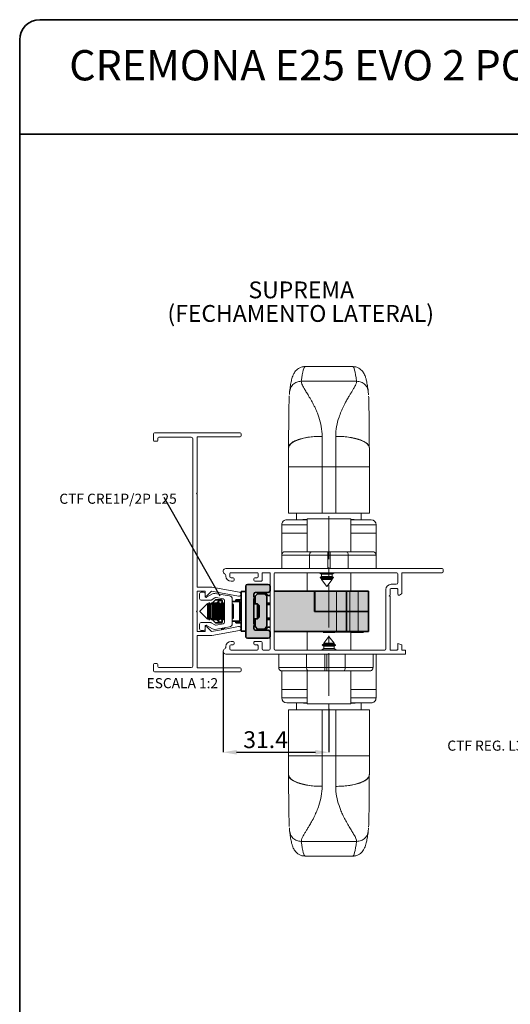
# Paper-space layout 'HYDRO' of a CAD drawing. Units: millimetres. Extents: x 10 to 205, y 4 to 287.
# Drawn here: x 10 to 83, y 141 to 287 of the extents above; entities that cross this region are included whole.
import ezdxf

# ---------------------------------------------------------------- set-up
doc = ezdxf.new("R2010")
doc.units = ezdxf.units.MM
doc.header["$PDSIZE"] = -1
doc.linetypes.add('CENTER', pattern=[10.16, 6.35, -1.27, 1.27, -1.27])
doc.linetypes.add('CENTERX2', pattern=[20.32, 12.7, -2.54, 2.54, -2.54])
for name, color, linetype in [('ANOTAÇÕES', 8, 'Continuous'), ('CENTRO', 8, 'CENTER'), ('COTAS', 8, 'Continuous'), ('FANTASMA', 9, 'Continuous'), ('TEXTOS_EM_PORTUGUES', 7, 'Continuous')]:
    doc.layers.add(name, color=color, linetype=linetype)
doc.layers.add('LAYOUT_', color=7, linetype='Continuous', lineweight=35)
doc.styles.add('SLDTEXTSTYLE0', font='TXT', dxfattribs={"width": 0.7})
doc.dimstyles.new('SLDDIMSTYLE1', dxfattribs={"dimtxt": 0.18, "dimasz": 2, "dimexe": 0, "dimexo": 0.0625, "dimgap": 0, "dimtad": 0, "dimtih": 1, "dimtoh": 1, "dimdec": 0, "dimrnd": 1e-09, "dimzin": 0, "dimdsep": 46, "dimtxsty": 'Standard', "dimblk1": 'NONE', "dimblk2": 'NONE', "dimsah": 1, "dimcen": 0.09, "dimadec": 0, "dimazin": 0, "dimtfac": 2, "dimtdec": 0, "dimtofl": 0, "dimtmove": 0, "dimatfit": 3, "dimldrblk": 'NONE', "dimfxl": 0, "dimfrac": 2, "dimtolj": 1, "dimtzin": 0, "dimarcsym": 0})
doc.dimstyles.new('SLDDIMSTYLE2', dxfattribs={"dimtxt": 2.5, "dimasz": 2, "dimexe": 0, "dimexo": 0.0625, "dimtad": 1, "dimdec": 1, "dimlfac": 2, "dimrnd": 1e-09, "dimzin": 12, "dimdsep": 46, "dimtxsty": 'SLDTEXTSTYLE0', "dimsah": 1, "dimcen": 0.09, "dimadec": 0, "dimazin": 3, "dimtfac": 1, "dimtdec": 1, "dimtofl": 0, "dimtmove": 0, "dimatfit": 3, "dimfxl": 0, "dimfrac": 2, "dimtolj": 1, "dimtzin": 12, "dimarcsym": 0})

# ---------------------------------------------------------------- blocks, each defined once
blk = doc.blocks.new('SW_NOTE_0_17')
at = {"layer": 'ANOTAÇÕES', "color": 0, "insert": (-18.47, 0.48), "char_height": 1.5, "attachment_point": 1, "style": 'SLDTEXTSTYLE0'}
blk.add_mtext('CTF REG. L32 LATERAL', dxfattribs=at)
blk = doc.blocks.new('_D_29')
at = {"layer": 'COTAS', "color": 0, "lineweight": -2}
for p, q in [((40.19, 193.13), (40.19, 178.21)), ((55.9, 184.64), (55.9, 178.21)), ((42.19, 178.21), (53.9, 178.21))]:
    blk.add_line(p, q, dxfattribs=at)
at = {"layer": 'COTAS', "color": 0}
for points in [[(42.19, 178.54), (42.19, 177.87), (40.19, 178.21)], [(53.9, 177.87), (53.9, 178.54), (55.9, 178.21)]]:
    blk.add_solid(points, dxfattribs=at)
at = {"layer": 'Defpoints', "color": 0}
for p in [(40.19, 193.19), (55.9, 184.7), (55.9, 178.21)]:
    blk.add_point(p, dxfattribs=at)
at = {"layer": 'COTAS', "color": 0, "insert": (46.49, 181.33), "char_height": 2.5, "attachment_point": 2, "style": 'SLDTEXTSTYLE0'}
blk.add_mtext('\\A1;31.4', dxfattribs=at)
blk = doc.blocks.new('SW_NOTE_0_18')
at = {"layer": 'TEXTOS_EM_PORTUGUES', "color": 0, "char_height": 2.5, "attachment_point": 2, "style": 'SLDTEXTSTYLE0'}
for s, insert in [('SUPREMA', (6.95, 3.22)), ('(FECHAMENTO LATERAL)', (6.87, -0.28))]:
    blk.add_mtext(s, dxfattribs=dict(at, insert=insert))
blk = doc.blocks.new('SW_NOTE_0_19')
at = {"layer": 'ANOTAÇÕES', "color": 0, "insert": (-15.59, 0.58), "char_height": 1.5, "attachment_point": 1, "style": 'SLDTEXTSTYLE0'}
blk.add_mtext('CTF CRE1P/2P L25', dxfattribs=at)
blk = doc.blocks.new('_None')

psp = doc.layouts.new('HYDRO')

# ---------------------------------------------------------------- hatches: boundary and pattern name
at = {"linetype": 'Continuous'}
psp.add_hatch(color=9, dxfattribs=at).paths.add_polyline_path([(61.75, 202.135), (61.75, 196.135), (47.759, 196.135), (47.759, 202.135)], flags=0)
at = {"layer": 'FANTASMA'}
h = psp.add_hatch(color=256, dxfattribs=at)
edge = h.paths.add_edge_path(flags=0)
edge.add_line((47.15, 202.885), (47.15, 202.185))
edge.add_arc((46.9, 202.185), 0.25, -90, 0, ccw=False)
edge.add_line((46.9, 201.935), (45, 201.935))
edge.add_arc((45, 201.685), 0.25, 90, 180)
edge.add_line((44.75, 201.685), (44.75, 201.297))
edge.add_line((44.75, 201.297), (44.806, 201.241))
edge.add_arc((44.7, 201.135), 0.15, -45, 45, ccw=False)
edge.add_line((44.806, 201.029), (44.75, 200.973))
edge.add_line((44.75, 200.973), (44.75, 197.297))
edge.add_line((44.75, 197.297), (44.806, 197.241))
edge.add_arc((44.7, 197.135), 0.15, -45, 45, ccw=False)
edge.add_line((44.806, 197.029), (44.75, 196.973))
edge.add_line((44.75, 196.973), (44.75, 196.585))
edge.add_arc((45, 196.585), 0.25, 180, 270)
edge.add_line((45, 196.335), (46.9, 196.335))
edge.add_arc((46.9, 196.085), 0.25, 0, 90, ccw=False)
edge.add_line((47.15, 196.085), (47.15, 195.385))
edge.add_arc((46.9, 195.385), 0.25, -90, 0, ccw=False)
edge.add_line((46.9, 195.135), (43.8, 195.135))
edge.add_arc((43.8, 195.385), 0.25, 180, 270, ccw=False)
edge.add_line((43.55, 195.385), (43.55, 202.885))
edge.add_arc((43.8, 202.885), 0.25, 90, 180, ccw=False)
edge.add_line((43.8, 203.135), (46.9, 203.135))
edge.add_arc((46.9, 202.885), 0.25, 0, 90, ccw=False)
psp.add_hatch(color=256, dxfattribs=at).paths.add_polyline_path([(46.7, 201.41), (46.7, 196.86), (46.35, 196.51), (45.3, 196.51), (44.95, 196.86), (44.95, 201.41), (45.3, 201.76), (46.35, 201.76)], flags=0)

# ---------------------------------------------------------------- linework, layer by layer
at = {"color": 7, "linetype": 'Continuous', "lineweight": 18}
for p, q in [((52.368, 235.486), (59.431, 235.486)), ((50.021, 231.325), (50.06, 231.821)), ((61.739, 231.821), (61.781, 231.293)), ((49.902, 223.384), (49.9, 223.384)), ((49.9, 213.736), (49.9, 223.384)), ((49.9, 220.599), (49.9, 213.736)), ((61.9, 213.736), (61.9, 220.599)), ((54.9, 213.736), (49.9, 213.736)), ((49.9, 213.736), (49.9, 213.736)), ((51.1, 212.736), (51.1, 213.736)), ((56.9, 213.736), (54.9, 213.736)), ((61.9, 213.736), (56.9, 213.736)), ((60.7, 213.736), (60.7, 212.736)), ((52.65, 212.736), (49.65, 212.736)), ((52.014, 212.736), (52.014, 212.792)), ((52.017, 212.786), (52.017, 212.736)), ((52.017, 212.786), (52.23, 212.786)), ((52.23, 212.786), (52.23, 212.736)), ((52.23, 212.786), (52.482, 212.786)), ((52.482, 212.786), (52.482, 212.736)), ((52.482, 212.786), (52.65, 212.786)), ((59.15, 212.885), (52.65, 212.885)), ((52.65, 212.885), (52.65, 207.986)), ((54.233, 212.897), (54.233, 212.885)), ((55.705, 212.897), (55.705, 212.885)), ((59.15, 212.885), (59.15, 207.986)), ((59.15, 212.786), (59.661, 212.786)), ((62.15, 212.736), (59.15, 212.736)), ((62.15, 212.736), (62.15, 212.736)), ((48.9, 210.736), (48.9, 211.986)), ((48.9, 210.736), (52.65, 210.736)), ((48.9, 210.736), (48.9, 207.486)), ((59.15, 210.736), (62.9, 210.736)), ((62.9, 210.736), (62.9, 211.986)), ((62.9, 210.736), (62.9, 210.736)), ((62.9, 210.736), (62.9, 205.486)), ((53.324, 207.986), (49.4, 207.986)), ((55.738, 207.986), (53.324, 207.986)), ((56.061, 207.986), (55.738, 207.986)), ((58.476, 207.986), (56.061, 207.986)), ((62.4, 207.986), (58.476, 207.986)), ((48.9, 207.486), (48.9, 205.486)), ((62.9, 207.486), (62.9, 205.486)), ((52.65, 204.876), (52.65, 202.135)), ((54.544, 204.826), (54.632, 204.876)), ((54.819, 204.667), (54.544, 204.826)), ((54.544, 204.826), (56.352, 204.826)), ((56.352, 204.826), (56.644, 204.826)), ((56.644, 204.826), (56.369, 204.667)), ((56.557, 204.876), (56.644, 204.826)), ((59.15, 204.876), (59.15, 202.135)), ((54.601, 204.159), (54.819, 204.285)), ((54.689, 204.042), (54.601, 204.159)), ((54.601, 204.159), (56.588, 204.159)), ((54.819, 203.967), (54.689, 204.042)), ((54.689, 204.042), (54.967, 204.042)), ((54.819, 204.285), (54.819, 204.667)), ((54.819, 204.667), (56.369, 204.667)), ((54.819, 204.285), (56.369, 204.285)), ((54.819, 203.87), (54.819, 203.967)), ((54.819, 203.967), (56.369, 203.967)), ((55.594, 202.846), (54.819, 203.87)), ((54.819, 203.87), (56.369, 203.87)), ((54.967, 204.042), (56.5, 204.042)), ((56.369, 203.87), (55.594, 202.846)), ((56.369, 204.667), (56.369, 204.285)), ((56.369, 204.285), (56.588, 204.159)), ((56.5, 204.042), (56.369, 203.967)), ((56.369, 203.967), (56.369, 203.87)), ((56.588, 204.159), (56.5, 204.042)), ((37.25, 201.985), (36.95, 201.985)), ((41.13, 201.453), (38.948, 201.806)), ((36.7, 201.735), (36.7, 201.035)), ((36.95, 200.785), (38.287, 200.785)), ((37.5, 201.36), (37.5, 201.535)), ((38.618, 201.746), (37.725, 201.23)), ((37.969, 200.162), (38.125, 200.385)), ((38.125, 200.385), (38.176, 200.385)), ((38.125, 197.885), (38.125, 200.385)), ((38.176, 200.385), (38.331, 200.162)), ((38.176, 197.885), (38.176, 200.385)), ((38.331, 200.162), (38.487, 200.385)), ((38.966, 201.138), (38.412, 200.818)), ((38.487, 200.385), (38.538, 200.385)), ((38.487, 197.885), (38.487, 200.385)), ((38.538, 200.385), (38.694, 200.162)), ((38.538, 197.885), (38.538, 200.385)), ((38.694, 200.162), (38.85, 200.385)), ((38.85, 200.385), (38.9, 200.385)), ((38.85, 197.885), (38.85, 200.385)), ((38.9, 200.385), (39.056, 200.162)), ((38.9, 197.885), (38.9, 200.385)), ((39.056, 200.162), (39.212, 200.385)), ((40.19, 200.997), (39.131, 201.169)), ((39.212, 200.385), (39.263, 200.385)), ((39.212, 197.885), (39.212, 200.385)), ((39.263, 200.385), (39.419, 200.162)), ((39.263, 197.885), (39.263, 200.385)), ((39.419, 200.162), (39.574, 200.385)), ((39.574, 200.385), (39.625, 200.385)), ((39.574, 197.885), (39.574, 200.385)), ((39.625, 200.385), (39.781, 200.162)), ((39.625, 197.885), (39.625, 200.385)), ((39.781, 200.162), (39.937, 200.385)), ((39.937, 200.385), (39.988, 200.385)), ((39.937, 197.885), (39.937, 200.385)), ((39.988, 200.385), (40.143, 200.162)), ((39.988, 197.885), (39.988, 200.385)), ((40.143, 200.162), (40.299, 200.385)), ((40.299, 200.385), (40.35, 200.385)), ((40.299, 197.885), (40.299, 200.385)), ((40.35, 200.385), (40.4, 200.314)), ((40.35, 197.885), (40.35, 200.385)), ((40.4, 200.75), (40.4, 197.519)), ((41.55, 197.31), (41.55, 200.959)), ((36.722, 199.137), (37.877, 200.293)), ((36.722, 199.132), (36.722, 199.137)), ((37.877, 197.976), (36.722, 199.132)), ((37.877, 200.293), (37.969, 200.162)), ((37.877, 198.602), (37.877, 200.293)), ((37.969, 198.107), (37.969, 200.162)), ((38.331, 198.107), (38.331, 200.162)), ((38.694, 198.107), (38.694, 200.162)), ((39.056, 198.107), (39.056, 200.162)), ((39.419, 198.107), (39.419, 200.162)), ((39.781, 198.107), (39.781, 200.162)), ((40.143, 198.107), (40.143, 200.162)), ((41.55, 200.224), (41.593, 200.162)), ((41.593, 200.162), (41.663, 200.263)), ((41.593, 198.107), (41.593, 200.162)), ((41.663, 200.263), (41.722, 200.162)), ((41.663, 200.263), (41.663, 198.007)), ((41.722, 198.107), (41.722, 200.162)), ((38.287, 197.485), (36.95, 197.485)), ((37.877, 197.976), (37.877, 198.602)), ((37.969, 198.107), (37.877, 197.976)), ((38.125, 197.885), (37.969, 198.107)), ((38.176, 197.885), (38.125, 197.885)), ((38.331, 198.107), (38.176, 197.885)), ((38.487, 197.885), (38.331, 198.107)), ((38.412, 197.451), (38.966, 197.131)), ((38.538, 197.885), (38.487, 197.885)), ((38.694, 198.107), (38.538, 197.885)), ((38.85, 197.885), (38.694, 198.107)), ((38.9, 197.885), (38.85, 197.885)), ((39.056, 198.107), (38.9, 197.885)), ((39.212, 197.885), (39.056, 198.107)), ((39.263, 197.885), (39.212, 197.885)), ((39.419, 198.107), (39.263, 197.885)), ((39.574, 197.885), (39.419, 198.107)), ((39.625, 197.885), (39.574, 197.885)), ((39.781, 198.107), (39.625, 197.885)), ((39.937, 197.885), (39.781, 198.107)), ((39.988, 197.885), (39.937, 197.885)), ((40.143, 198.107), (39.988, 197.885)), ((40.299, 197.885), (40.143, 198.107)), ((40.35, 197.885), (40.299, 197.885)), ((40.4, 197.955), (40.35, 197.885)), ((41.593, 198.107), (41.55, 198.045)), ((41.663, 198.007), (41.593, 198.107)), ((41.722, 198.107), (41.663, 198.007)), ((36.7, 197.235), (36.7, 196.535)), ((36.95, 196.285), (37.25, 196.285)), ((37.5, 196.735), (37.5, 196.91)), ((37.725, 197.04), (38.618, 196.524)), ((38.948, 196.463), (41.13, 196.817)), ((39.131, 197.101), (40.19, 197.272)), ((52.65, 196.135), (52.65, 193.393)), ((59.15, 196.11), (59.15, 193.393)), ((55.125, 194.399), (55.9, 195.423)), ((55.9, 195.423), (56.675, 194.399)), ((54.85, 193.443), (55.125, 193.602)), ((54.937, 193.393), (54.85, 193.443)), ((56.949, 193.443), (54.85, 193.443)), ((54.906, 194.111), (54.994, 194.227)), ((55.125, 193.985), (54.906, 194.111)), ((55.914, 194.111), (54.906, 194.111)), ((54.994, 194.227), (55.125, 194.302)), ((56.805, 194.227), (54.994, 194.227)), ((55.125, 194.302), (55.125, 194.399)), ((56.675, 194.399), (55.125, 194.399)), ((56.675, 194.302), (55.125, 194.302)), ((55.125, 193.602), (55.125, 193.985)), ((56.675, 193.985), (55.125, 193.985)), ((56.675, 193.602), (55.125, 193.602)), ((56.893, 194.111), (55.914, 194.111)), ((56.675, 194.399), (56.675, 194.302)), ((56.675, 194.302), (56.805, 194.227)), ((56.893, 194.111), (56.675, 193.985)), ((56.675, 193.985), (56.675, 193.602)), ((56.675, 193.602), (56.95, 193.443)), ((56.805, 194.227), (56.893, 194.111)), ((56.95, 193.443), (56.862, 193.393)), ((48.448, 190.783), (48.448, 192.783)), ((62.448, 190.783), (62.448, 192.783)), ((62.9, 187.533), (62.9, 192.783)), ((48.9, 187.533), (48.9, 190.288)), ((48.948, 190.283), (52.872, 190.283)), ((52.65, 190.283), (52.65, 185.385)), ((52.872, 190.283), (55.286, 190.283)), ((55.286, 190.283), (55.609, 190.283)), ((55.609, 190.283), (58.024, 190.283)), ((58.024, 190.283), (61.948, 190.283)), ((59.15, 190.283), (59.15, 185.385)), ((52.65, 187.533), (48.9, 187.533)), ((48.9, 187.533), (48.9, 186.283)), ((48.9, 187.533), (48.9, 187.533)), ((62.9, 187.533), (59.15, 187.533)), ((62.9, 187.533), (62.9, 186.283)), ((49.65, 185.533), (52.65, 185.533)), ((49.65, 185.533), (49.65, 185.533)), ((49.9, 184.533), (49.9, 177.67)), ((49.9, 184.533), (54.9, 184.533)), ((49.9, 174.891), (49.9, 184.533)), ((49.9, 184.533), (49.9, 184.533)), ((51.1, 184.533), (51.1, 185.533)), ((52.65, 185.483), (52.138, 185.483)), ((59.15, 185.385), (52.65, 185.385)), ((54.9, 184.533), (56.9, 184.533)), ((56.9, 184.533), (61.9, 184.533)), ((57.668, 185.372), (57.668, 185.385)), ((59.15, 185.533), (62.15, 185.533)), ((59.317, 185.483), (59.15, 185.483)), ((59.317, 185.483), (59.317, 185.533)), ((59.57, 185.483), (59.317, 185.483)), ((59.57, 185.483), (59.57, 185.533)), ((59.782, 185.483), (59.57, 185.483)), ((59.782, 185.483), (59.782, 185.533)), ((59.785, 185.533), (59.785, 185.477)), ((60.7, 185.533), (60.7, 184.533)), ((61.9, 177.67), (61.9, 184.533)), ((61.9, 174.886), (61.9, 177.67)), ((61.897, 174.886), (61.9, 174.886)), ((50.06, 166.448), (50.019, 166.976)), ((61.778, 166.945), (61.739, 166.448)), ((59.431, 162.784), (52.368, 162.784))]:
    psp.add_line(p, q, dxfattribs=at)
at = {"color": 9, "linetype": 'Continuous', "lineweight": 18}
for p, q in [((60.004, 233.302), (51.795, 233.302)), ((54.9, 220.599), (49.9, 220.599)), ((54.9, 220.599), (56.9, 220.599)), ((54.9, 213.736), (54.9, 220.599)), ((56.9, 220.599), (61.9, 220.599)), ((56.9, 220.599), (56.9, 213.736)), ((48.9, 211.986), (52.65, 211.986)), ((59.15, 211.986), (62.9, 211.986)), ((62.9, 210.736), (62.9, 211.986)), ((62.9, 211.986), (62.9, 211.986)), ((62.9, 210.736), (62.9, 207.486)), ((55.738, 207.986), (55.738, 207.486)), ((56.061, 207.986), (56.061, 207.486)), ((48.9, 207.486), (53.022, 207.486)), ((53.022, 207.486), (55.738, 207.486)), ((53.022, 207.486), (53.022, 205.486)), ((55.738, 207.486), (56.061, 207.486)), ((55.738, 205.486), (55.738, 207.486)), ((56.061, 207.486), (56.061, 205.486)), ((56.061, 207.486), (58.777, 207.486)), ((58.777, 205.486), (58.777, 207.486)), ((58.777, 207.486), (62.9, 207.486)), ((57, 199.135), (57, 202.135)), ((59, 199.135), (59, 202.135)), ((60.25, 199.135), (60.25, 202.135)), ((39.57, 200.685), (40.05, 200.685)), ((57, 199.135), (57, 196.135)), ((59, 199.135), (59, 196.135)), ((60.25, 199.135), (60.25, 196.135)), ((40.05, 197.585), (39.57, 197.585)), ((52.57, 192.783), (52.57, 190.783)), ((55.286, 190.783), (55.286, 192.783)), ((55.609, 192.783), (55.609, 190.783)), ((58.325, 190.783), (58.325, 192.783)), ((52.57, 190.783), (48.448, 190.783)), ((48.9, 187.533), (48.9, 190.288)), ((55.286, 190.783), (52.57, 190.783)), ((55.609, 190.783), (55.286, 190.783)), ((55.286, 190.283), (55.286, 190.783)), ((55.609, 190.283), (55.609, 190.783)), ((58.325, 190.783), (55.609, 190.783)), ((62.448, 190.783), (58.325, 190.783)), ((48.9, 187.533), (48.9, 186.283)), ((52.65, 186.283), (48.9, 186.283)), ((48.9, 186.283), (48.9, 186.283)), ((62.9, 186.283), (59.15, 186.283)), ((54.9, 177.67), (54.9, 184.533)), ((56.9, 184.533), (56.9, 177.67)), ((54.9, 177.67), (49.9, 177.67)), ((56.9, 177.67), (54.9, 177.67)), ((56.9, 177.67), (61.9, 177.67)), ((51.795, 164.967), (60.004, 164.967))]:
    psp.add_line(p, q, dxfattribs=at)
at = {"color": 7, "linetype": 'Continuous', "lineweight": 35}
for p, q in [((42.85, 202.06), (43.55, 202.06)), ((42.85, 196.21), (42.85, 202.06)), ((43.55, 202.885), (43.55, 195.385)), ((46.9, 203.135), (43.8, 203.135)), ((45, 201.935), (46.9, 201.935)), ((46.7, 201.515), (46.28, 201.935)), ((46.88, 201.485), (46.43, 201.935)), ((47.15, 202.185), (47.15, 202.885)), ((53.75, 202.135), (47.759, 202.135)), ((53.8, 202.135), (53.75, 202.135)), ((53.75, 199.135), (53.75, 202.135)), ((53.8, 202.135), (57, 202.135)), ((53.8, 202.135), (53.8, 199.135)), ((57, 202.135), (58.5, 202.135)), ((58.5, 199.135), (58.5, 202.135)), ((58.5, 202.135), (59, 202.135)), ((59, 202.135), (60.25, 202.135)), ((60.25, 202.135), (61.75, 202.135)), ((61.75, 199.135), (61.75, 202.135)), ((39.063, 200.835), (38.569, 200.341)), ((38.815, 200.335), (38.573, 200.335)), ((39.177, 200.335), (38.935, 200.335)), ((39.526, 200.835), (39.063, 200.835)), ((39.313, 200.335), (39.298, 200.335)), ((39.313, 200.335), (39.57, 200.685)), ((39.313, 200.335), (39.313, 200.313)), ((39.9, 200.835), (39.526, 200.835)), ((40.05, 200.685), (40.05, 200.296)), ((41.55, 200.585), (42.65, 200.585)), ((42.85, 200.835), (42.05, 200.835)), ((42.05, 200.835), (42.05, 200.585)), ((42.65, 200.585), (42.65, 197.685)), ((42.65, 200.51), (42.85, 200.51)), ((44.75, 201.297), (44.75, 201.685)), ((44.75, 201.297), (44.806, 201.241)), ((44.806, 201.029), (44.75, 200.973)), ((44.75, 197.297), (44.75, 200.973)), ((44.75, 200.325), (44.95, 200.325)), ((44.95, 201.41), (45.3, 201.76)), ((44.95, 201.41), (44.95, 200.26)), ((46.35, 201.76), (45.3, 201.76)), ((46.35, 201.76), (46.7, 201.41)), ((46.7, 201.515), (46.7, 201.41)), ((46.7, 196.86), (46.7, 201.41)), ((46.7, 200.325), (47.15, 200.325)), ((47.15, 201.485), (46.88, 201.485)), ((44.75, 200.26), (45.3, 200.26)), ((45.3, 200.26), (45.55, 200.01)), ((45.3, 200.26), (45.3, 198.01)), ((45.55, 200.01), (45.55, 198.26)), ((46.7, 200.135), (47.15, 200.135)), ((53.75, 199.135), (57, 199.135)), ((53.8, 199.135), (57, 199.135)), ((57, 199.135), (58.5, 199.135)), ((58.5, 199.135), (59, 199.135)), ((58.5, 199.135), (58.5, 196.135)), ((59, 199.135), (60.25, 199.135)), ((60.25, 199.135), (61.75, 199.135)), ((61.75, 199.135), (61.75, 196.135)), ((38.569, 197.929), (39.063, 197.435)), ((38.815, 197.935), (38.573, 197.935)), ((39.177, 197.935), (38.935, 197.935)), ((39.526, 197.435), (39.063, 197.435)), ((39.313, 197.935), (39.298, 197.935)), ((39.313, 197.956), (39.313, 197.935)), ((39.57, 197.585), (39.313, 197.935)), ((39.526, 197.435), (39.9, 197.435)), ((40.05, 197.973), (40.05, 197.585)), ((42.65, 197.685), (41.55, 197.685)), ((42.05, 197.685), (42.05, 197.435)), ((42.05, 197.435), (42.85, 197.435)), ((42.85, 197.76), (42.65, 197.76)), ((45.3, 198.01), (44.75, 198.01)), ((44.95, 197.944), (44.75, 197.944)), ((44.95, 198.01), (44.95, 196.86)), ((45.55, 198.26), (45.3, 198.01)), ((46.7, 198.135), (47.15, 198.135)), ((47.15, 197.944), (46.7, 197.944)), ((43.55, 196.21), (42.85, 196.21)), ((44.75, 197.297), (44.806, 197.241)), ((44.806, 197.029), (44.75, 196.973)), ((44.75, 196.585), (44.75, 196.973)), ((45.3, 196.51), (44.95, 196.86)), ((46.9, 196.335), (45, 196.335)), ((45.3, 196.51), (46.35, 196.51)), ((46.28, 196.335), (46.7, 196.754)), ((46.7, 196.86), (46.35, 196.51)), ((46.88, 196.785), (46.43, 196.335)), ((46.7, 196.86), (46.7, 196.754)), ((46.88, 196.785), (47.15, 196.785)), ((47.15, 195.385), (47.15, 196.085)), ((57, 196.135), (47.759, 196.135)), ((55.025, 196.06), (55.025, 196.135)), ((55.025, 196.06), (56.825, 196.06)), ((56.825, 196.06), (56.825, 196.135)), ((56.9, 196.11), (56.9, 196.135)), ((56.9, 196.11), (59.15, 196.11)), ((58.5, 196.135), (57, 196.135)), ((59, 196.135), (58.5, 196.135)), ((60.25, 196.135), (59, 196.135)), ((59.15, 196.11), (59.15, 196.135)), ((59.225, 196.06), (59.225, 196.135)), ((59.225, 196.06), (61.025, 196.06)), ((61.75, 196.135), (60.25, 196.135)), ((61.025, 196.06), (61.025, 196.135)), ((43.8, 195.135), (46.9, 195.135))]:
    psp.add_line(p, q, dxfattribs=at)
at = {"color": 9, "linetype": 'Continuous', "lineweight": 18, "flags": 128}
for points in [[(54.9, 225.124), (53.924, 225.09), (52.986, 224.991), (52.122, 224.831), (51.364, 224.614), (50.742, 224.35), (50.28, 224.05), (49.996, 223.723), (49.9, 223.384)], [(54.9, 220.599), (54.9, 221.177), (54.9, 221.753), (54.9, 222.327), (54.9, 222.898), (54.9, 223.464), (54.9, 224.024), (54.9, 224.578), (54.9, 225.124)], [(56.9, 225.116), (56.9, 224.571), (56.9, 224.018), (56.9, 223.459), (56.9, 222.894), (56.9, 222.324), (56.9, 221.751), (56.9, 221.176), (56.9, 220.599)], [(56.9, 225.116), (57.875, 225.083), (58.813, 224.984), (59.677, 224.823), (60.435, 224.607), (61.057, 224.344), (61.519, 224.044), (61.804, 223.718), (61.9, 223.379)], [(53.324, 207.986), (53.265, 207.976), (53.208, 207.948), (53.156, 207.902), (53.11, 207.839), (53.073, 207.764), (53.045, 207.677), (53.028, 207.583), (53.022, 207.486)], [(58.777, 207.486), (58.772, 207.583), (58.754, 207.677), (58.726, 207.764), (58.689, 207.839), (58.643, 207.902), (58.591, 207.948), (58.534, 207.976), (58.476, 207.986)], [(52.57, 190.783), (52.576, 190.686), (52.593, 190.592), (52.621, 190.506), (52.658, 190.43), (52.704, 190.368), (52.756, 190.322), (52.813, 190.293), (52.872, 190.283)], [(58.024, 190.283), (58.082, 190.293), (58.139, 190.322), (58.191, 190.368), (58.237, 190.43), (58.275, 190.506), (58.302, 190.592), (58.32, 190.686), (58.325, 190.783)], [(54.9, 173.153), (54.9, 173.698), (54.9, 174.251), (54.9, 174.811), (54.9, 175.376), (54.9, 175.945), (54.9, 176.518), (54.9, 177.094), (54.9, 177.67)], [(56.9, 177.67), (56.9, 177.093), (56.9, 176.516), (56.9, 175.942), (56.9, 175.372), (56.9, 174.806), (56.9, 174.245), (56.9, 173.691), (56.9, 173.145)], [(54.9, 173.153), (53.924, 173.187), (52.986, 173.285), (52.122, 173.446), (51.364, 173.662), (50.742, 173.925), (50.28, 174.226), (49.996, 174.552), (49.9, 174.891)], [(56.9, 173.145), (57.875, 173.179), (58.813, 173.278), (59.677, 173.439), (60.435, 173.655), (61.057, 173.919), (61.519, 174.22), (61.803, 174.546), (61.9, 174.886)]]:
    psp.add_lwpolyline(points, dxfattribs=at)
at = {"color": 7, "linetype": 'Continuous', "lineweight": 18, "flags": 128}
for points in [[(49.9, 223.384), (49.9, 223.048), (49.9, 222.707), (49.9, 222.362), (49.9, 222.014), (49.9, 221.662), (49.9, 221.309), (49.9, 220.954), (49.9, 220.599)], [(61.9, 220.599), (61.9, 220.954), (61.9, 221.308), (61.9, 221.661), (61.9, 222.011), (61.9, 222.359), (61.9, 222.703), (61.9, 223.043), (61.9, 223.379)], [(49.9, 177.67), (49.9, 177.316), (49.9, 176.962), (49.9, 176.609), (49.9, 176.258), (49.9, 175.91), (49.9, 175.566), (49.9, 175.226), (49.9, 174.891)]]:
    psp.add_lwpolyline(points, dxfattribs=at)
at = {"color": 7, "linetype": 'Continuous', "lineweight": 18}
for centre, radius, start, end in [((56.9, 223.379), 5, 0, 0.64508), ((49.65, 211.986), 0.75, 90, 180.00007), ((62.15, 211.986), 0.75, 0.00007, 90), ((62.15, 211.986), 0.75, 0.00007, 90), ((36.95, 201.735), 0.25, 90, 180), ((37.25, 201.735), 0.25, 0, 90), ((38.868, 201.313), 0.5, 80.79639, 120), ((36.95, 201.035), 0.25, 180, 270), ((37.65, 201.36), 0.15, 180, 300), ((38.287, 201.035), 0.25, 270, 300), ((39.091, 200.922), 0.25, 80.79639, 120), ((40.15, 200.75), 0.25, 0, 80.79639), ((41.05, 200.959), 0.5, 0, 80.79639), ((36.95, 197.235), 0.25, 90, 180), ((38.287, 197.235), 0.25, 60, 90), ((40.15, 197.519), 0.25, 279.20361, 0), ((36.95, 196.535), 0.25, 180, 270), ((37.25, 196.535), 0.25, 270, 0), ((37.65, 196.91), 0.15, 60, 180), ((38.868, 196.957), 0.5, 240, 279.20361), ((39.091, 197.347), 0.25, 240, 279.20361), ((41.05, 197.31), 0.5, 279.20361, 0), ((49.65, 186.283), 0.75, 180.00007, 270), ((49.65, 186.283), 0.75, 180.00007, 270), ((62.15, 186.283), 0.75, 270, 0.00007), ((54.9, 174.891), 5, 179.99999, 180.64505)]:
    psp.add_arc(centre, radius, start, end, dxfattribs=at)
at = {"color": 7, "linetype": 'Continuous', "lineweight": 35}
for centre, radius, start, end in [((43.8, 202.885), 0.25, 90, 180), ((45, 201.685), 0.25, 90, 180), ((46.9, 202.885), 0.25, 0, 90), ((46.9, 202.185), 0.25, 270, 0), ((39.9, 200.685), 0.15, 0, 90), ((44.7, 201.135), 0.15, 315, 45), ((39.9, 197.585), 0.15, 270, 0), ((45, 196.585), 0.25, 180, 270), ((44.7, 197.135), 0.15, 315, 45), ((46.9, 196.085), 0.25, 0, 90), ((43.8, 195.385), 0.25, 180, 270), ((46.9, 195.385), 0.25, 270, 0)]:
    psp.add_arc(centre, radius, start, end, dxfattribs=at)
at = {"color": 9, "linetype": 'Continuous', "lineweight": 18}
for centre, ratio, start_param, end_param in [((52.368, 139.836), 0.0281924, 6.2830153, 6.497272), ((59.431, 139.836), 0.0281935, 6.0690986, 6.283145), ((52.368, 258.434), 0.0281923, 2.9275059, 3.1415523), ((59.431, 258.434), 0.0281935, 3.1414227, 3.3556794)]:
    psp.add_ellipse(centre, major_axis=(0, 95.65), ratio=ratio, start_param=start_param, end_param=end_param, dxfattribs=at)
at = {"color": 7, "linetype": 'Continuous', "lineweight": 35}
for centre, major_axis, start_param, end_param in [((39.415, 200.685), (0.181, 0.121), 5.3481923, 6.9189887), ((39.415, 197.585), (0.181, -0.121), 5.6473819, 7.2181783)]:
    psp.add_ellipse(centre, major_axis=major_axis, ratio=0.4919419, start_param=start_param, end_param=end_param, dxfattribs=at)
at = {"color": 7, "linetype": 'Continuous', "lineweight": 18}
for points, knots in [([(50.06, 231.821), (50.08, 231.969), (50.141, 232.414), (50.248, 233.055), (50.374, 233.622), (50.51, 234.06), (50.647, 234.383), (50.832, 234.685), (51.048, 234.945), (51.357, 235.204), (51.773, 235.402), (52.147, 235.503), (52.345, 235.478), (52.376, 235.474)], [0, 0, 0, 0, 0.0983107, 0.2966125, 0.5026271, 0.6307464, 0.7406837, 0.8020148, 0.8553577, 0.9027546, 0.9475804, 0.9918187, 1, 1, 1, 1]), ([(59.432, 235.478), (59.593, 235.468), (59.929, 235.448), (60.357, 235.252), (60.68, 235.014), (60.908, 234.763), (61.077, 234.513), (61.211, 234.248), (61.334, 233.927), (61.459, 233.484), (61.583, 232.88), (61.678, 232.275), (61.728, 231.904), (61.739, 231.821)], [0, 0, 0, 0, 0.0415713, 0.0866253, 0.1317121, 0.1801032, 0.2363402, 0.3068555, 0.4025014, 0.5476782, 0.7551052, 0.9454218, 1, 1, 1, 1]), ([(50.015, 231.162), (50.012, 231.135), (50.004, 231.028), (49.991, 230.68), (49.975, 230.168), (49.959, 229.499), (49.945, 228.707), (49.933, 227.828), (49.925, 226.903), (49.918, 225.888), (49.913, 224.968), (49.908, 224.105), (49.904, 223.631), (49.902, 223.384)], [0, 0, 0, 0, 0.0259439, 0.1031359, 0.1823019, 0.2846838, 0.3878432, 0.490244, 0.6041917, 0.7096895, 0.8351889, 0.9141457, 1, 1, 1, 1]), ([(61.898, 223.379), (61.895, 223.699), (61.889, 224.369), (61.884, 225.508), (61.877, 226.688), (61.865, 227.931), (61.848, 229.115), (61.828, 230.064), (61.808, 230.675), (61.797, 230.994), (61.79, 231.082), (61.79, 231.086)], [0, 0, 0, 0, 0.1133284, 0.2369724, 0.3902763, 0.5217401, 0.677525, 0.8366684, 0.9176852, 0.9967356, 1, 1, 1, 1]), ([(49.4, 207.986), (49.396, 207.986), (49.359, 207.986), (49.266, 207.974), (49.129, 207.918), (49.002, 207.804), (48.916, 207.654), (48.905, 207.542), (48.9, 207.486)], [0, 0, 0, 0, 0.0148375, 0.1417566, 0.3564496, 0.5710071, 0.7855025, 1, 1, 1, 1]), ([(62.9, 207.486), (62.894, 207.542), (62.883, 207.654), (62.797, 207.804), (62.67, 207.918), (62.533, 207.974), (62.44, 207.986), (62.403, 207.986), (62.4, 207.986)], [0, 0, 0, 0, 0.21449748, 0.42899294, 0.64355087, 0.8582434, 0.98516247, 1, 1, 1, 1]), ([(48.448, 190.783), (48.453, 190.727), (48.464, 190.615), (48.55, 190.465), (48.677, 190.352), (48.814, 190.295), (48.907, 190.284), (48.944, 190.284), (48.948, 190.283)], [0, 0, 0, 0, 0.2144964, 0.4289927, 0.6435508, 0.8582438, 0.9851637, 1, 1, 1, 1]), ([(61.948, 190.283), (61.951, 190.284), (61.988, 190.284), (62.081, 190.295), (62.218, 190.352), (62.345, 190.465), (62.431, 190.615), (62.442, 190.727), (62.448, 190.783)], [0, 0, 0, 0, 0.01483685, 0.14175611, 0.35644963, 0.5710072, 0.78550374, 1, 1, 1, 1]), ([(49.902, 174.891), (49.904, 174.57), (49.91, 173.9), (49.915, 172.761), (49.923, 171.582), (49.934, 170.338), (49.951, 169.154), (49.971, 168.206), (49.992, 167.594), (50.002, 167.276), (50.009, 167.187), (50.009, 167.184)], [0, 0, 0, 0, 0.1133285, 0.2369724, 0.3902763, 0.5217402, 0.677525, 0.8366681, 0.917685, 0.9967354, 1, 1, 1, 1]), ([(61.785, 167.107), (61.787, 167.134), (61.795, 167.242), (61.808, 167.59), (61.825, 168.102), (61.84, 168.77), (61.854, 169.562), (61.866, 170.441), (61.875, 171.366), (61.881, 172.381), (61.886, 173.301), (61.891, 174.164), (61.895, 174.639), (61.897, 174.886)], [0, 0, 0, 0, 0.0259268, 0.1031229, 0.1822877, 0.2846715, 0.3878325, 0.490235, 0.6041849, 0.7096843, 0.8351863, 0.9141447, 1, 1, 1, 1]), ([(52.367, 162.791), (52.206, 162.801), (51.87, 162.821), (51.442, 163.017), (51.12, 163.256), (50.891, 163.506), (50.722, 163.756), (50.588, 164.021), (50.465, 164.342), (50.34, 164.785), (50.216, 165.39), (50.121, 165.994), (50.071, 166.365), (50.06, 166.448)], [0, 0, 0, 0, 0.0415683, 0.086621, 0.1317052, 0.1800949, 0.2363305, 0.3068414, 0.4024828, 0.5476479, 0.7550804, 0.9453967, 1, 1, 1, 1]), ([(61.739, 166.448), (61.719, 166.301), (61.658, 165.856), (61.551, 165.215), (61.426, 164.648), (61.289, 164.21), (61.152, 163.887), (60.967, 163.584), (60.751, 163.325), (60.442, 163.065), (60.026, 162.868), (59.652, 162.767), (59.454, 162.791), (59.423, 162.795)], [0, 0, 0, 0, 0.0983095, 0.2966131, 0.5026282, 0.6307433, 0.7406808, 0.8020121, 0.8553579, 0.902755, 0.9475822, 0.9918219, 1, 1, 1, 1])]:
    psp.add_open_spline(points, degree=3, knots=knots, dxfattribs=at)
at = {"color": 9, "linetype": 'Continuous', "lineweight": 18}
for points, knots in [([(51.795, 233.302), (51.565, 233.278), (51.104, 233.229), (50.528, 232.833), (50.156, 232.335), (50.109, 231.963), (50.09, 231.815)], [0, 0, 0, 0, 0.2732084, 0.5464163, 0.8196259, 1, 1, 1, 1]), ([(51.795, 233.302), (51.811, 233.175), (51.844, 232.904), (52.164, 232.331), (52.531, 231.722), (52.897, 231.118), (53.283, 230.453), (53.625, 229.808), (53.92, 229.202), (54.171, 228.621), (54.491, 227.755), (54.817, 226.626), (54.872, 225.62), (54.9, 225.124)], [0, 0, 0, 0, 0.1147499, 0.2451403, 0.3267381, 0.4074677, 0.5016241, 0.5798741, 0.6307429, 0.6983404, 0.7575931, 0.8805704, 1, 1, 1, 1]), ([(56.9, 225.116), (56.927, 225.612), (56.982, 226.62), (57.331, 227.83), (57.698, 228.795), (58.073, 229.611), (58.455, 230.338), (58.801, 230.943), (59.09, 231.426), (59.341, 231.84), (59.608, 232.284), (59.833, 232.695), (59.992, 233.058), (60, 233.223), (60.004, 233.302)], [0, 0, 0, 0, 0.1194096, 0.2423635, 0.3231961, 0.4000292, 0.4982408, 0.5718611, 0.6274408, 0.6947283, 0.7547018, 0.8435284, 0.925061, 1, 1, 1, 1]), ([(60.004, 233.302), (60.235, 233.278), (60.695, 233.229), (61.271, 232.833), (61.643, 232.335), (61.69, 231.963), (61.709, 231.815)], [0, 0, 0, 0, 0.2732106, 0.5464208, 0.8196326, 1, 1, 1, 1]), ([(54.9, 225.124), (54.58, 225.12), (53.934, 225.114), (52.988, 225.02), (52.09, 224.864), (51.437, 224.681), (50.989, 224.509), (50.582, 224.317), (50.265, 224.101), (50.042, 223.855), (49.914, 223.638), (49.906, 223.474), (49.902, 223.384)], [0, 0, 0, 0, 0.1199649, 0.2425286, 0.3688304, 0.4998349, 0.5596946, 0.6230515, 0.7602399, 0.8224899, 0.9024101, 1, 1, 1, 1]), ([(61.898, 223.379), (61.882, 223.513), (61.856, 223.744), (61.588, 224.045), (61.273, 224.273), (60.906, 224.463), (60.511, 224.62), (60.103, 224.747), (59.553, 224.884), (58.811, 225.012), (57.865, 225.106), (57.219, 225.113), (56.9, 225.116)], [0, 0, 0, 0, 0.1456212, 0.2498738, 0.3389808, 0.4223305, 0.5000101, 0.566238, 0.6311853, 0.7574838, 0.8800437, 1, 1, 1, 1]), ([(49.902, 174.891), (49.917, 174.756), (49.943, 174.526), (50.211, 174.224), (50.526, 173.996), (50.893, 173.806), (51.288, 173.65), (51.697, 173.523), (52.246, 173.386), (52.988, 173.257), (53.934, 173.163), (54.58, 173.157), (54.9, 173.153)], [0, 0, 0, 0, 0.1456178, 0.2498737, 0.3389807, 0.4223303, 0.5000101, 0.5662381, 0.6311853, 0.7574838, 0.8800437, 1, 1, 1, 1]), ([(56.9, 173.145), (57.219, 173.149), (57.865, 173.156), (58.811, 173.25), (59.709, 173.406), (60.362, 173.588), (60.811, 173.761), (61.217, 173.953), (61.534, 174.168), (61.757, 174.414), (61.885, 174.632), (61.893, 174.796), (61.897, 174.886)], [0, 0, 0, 0, 0.1199643, 0.2425278, 0.3688309, 0.4998351, 0.5596921, 0.6230487, 0.7602368, 0.8224866, 0.9024066, 1, 1, 1, 1]), ([(54.9, 173.153), (54.872, 172.657), (54.817, 171.65), (54.468, 170.439), (54.101, 169.474), (53.726, 168.658), (53.345, 167.931), (52.999, 167.326), (52.709, 166.843), (52.458, 166.429), (52.192, 165.986), (51.966, 165.574), (51.807, 165.211), (51.799, 165.046), (51.795, 164.967)], [0, 0, 0, 0, 0.1194095, 0.2423636, 0.323196, 0.4000292, 0.4982408, 0.5718612, 0.6274409, 0.6947285, 0.7547039, 0.8435304, 0.925061, 1, 1, 1, 1]), ([(60.004, 164.967), (59.989, 165.094), (59.955, 165.365), (59.636, 165.939), (59.269, 166.548), (58.902, 167.151), (58.516, 167.816), (58.175, 168.461), (57.88, 169.068), (57.628, 169.649), (57.308, 170.515), (56.982, 171.643), (56.927, 172.65), (56.9, 173.145)], [0, 0, 0, 0, 0.1147479, 0.2451385, 0.3267382, 0.4074681, 0.5016229, 0.5798746, 0.6307435, 0.6983396, 0.7575926, 0.8805712, 1, 1, 1, 1]), ([(51.795, 164.967), (51.565, 164.992), (51.104, 165.04), (50.528, 165.437), (50.156, 165.935), (50.109, 166.306), (50.09, 166.454)], [0, 0, 0, 0, 0.2732098, 0.5464212, 0.8196301, 1, 1, 1, 1]), ([(60.004, 164.967), (60.235, 164.992), (60.695, 165.04), (61.271, 165.437), (61.643, 165.935), (61.69, 166.306), (61.709, 166.454)], [0, 0, 0, 0, 0.2732093, 0.5464205, 0.8196289, 1, 1, 1, 1])]:
    psp.add_open_spline(points, degree=3, knots=knots, dxfattribs=at)
at = {"layer": 'CENTRO', "linetype": 'CENTERX2', "lineweight": 18, "ltscale": 0.5}
psp.add_line((55.9, 213.254), (55.9, 184.704), dxfattribs=at)
at = {"layer": 'FANTASMA', "linetype": 'Continuous', "lineweight": 18}
for p, q in [((29.85, 225.485), (29.85, 224.535)), ((42.7, 225.635), (30, 225.635)), ((42.85, 225.185), (42.85, 225.485)), ((30, 224.385), (30.35, 224.385)), ((30.5, 224.535), (30.5, 224.835)), ((30.65, 224.985), (35.45, 224.985)), ((35.7, 224.735), (35.7, 191.035)), ((36.35, 216.735), (36.35, 225.035)), ((36.35, 225.035), (42.7, 225.035)), ((36.25, 216.635), (36.35, 216.735)), ((36.35, 216.535), (36.25, 216.635)), ((36.35, 202.735), (36.35, 216.535)), ((72.691, 205.486), (40.595, 205.486)), ((40.595, 205.486), (40.595, 205.486)), ((41.205, 204.266), (41.205, 204.724)), ((41.205, 204.724), (41.205, 204.724)), ((41.357, 204.877), (41.357, 204.876)), ((41.357, 204.876), (45.219, 204.876)), ((45.219, 204.876), (45.219, 204.877)), ((45.371, 204.724), (45.371, 204.724)), ((45.371, 204.724), (45.371, 204.266)), ((45.981, 203.758), (45.981, 204.724)), ((45.981, 204.724), (45.981, 204.724)), ((46.133, 204.877), (46.133, 204.876)), ((46.133, 204.876), (47.15, 204.876)), ((47.15, 204.876), (47.15, 193.546)), ((47.759, 193.546), (47.759, 204.724)), ((47.759, 204.724), (47.759, 204.724)), ((47.912, 204.877), (47.912, 204.876)), ((47.912, 204.876), (65.883, 204.876)), ((65.883, 204.876), (65.883, 204.877)), ((66.746, 201.851), (66.746, 204.876)), ((66.746, 204.876), (72.691, 204.876)), ((72.691, 205.486), (72.691, 205.486)), ((72.691, 204.876), (72.691, 204.877)), ((72.844, 205.333), (72.843, 205.334)), ((72.843, 205.029), (72.844, 205.029)), ((72.844, 205.029), (72.844, 205.333)), ((40.595, 204.376), (40.595, 204.369)), ((41.205, 204.267), (41.205, 204.266)), ((41.357, 204.114), (41.357, 204.115)), ((41.688, 204.114), (41.357, 204.114)), ((41.357, 203.606), (41.357, 203.606)), ((41.357, 203.606), (41.688, 203.606)), ((41.687, 204.115), (41.688, 204.114)), ((41.688, 203.606), (41.687, 203.606)), ((41.84, 203.758), (41.84, 203.962)), ((41.84, 203.962), (41.84, 203.962)), ((41.84, 203.759), (41.84, 203.758)), ((44.736, 203.962), (44.736, 203.962)), ((44.736, 203.962), (44.736, 203.758)), ((44.736, 203.758), (44.736, 203.759)), ((44.889, 204.114), (44.888, 204.115)), ((44.888, 203.606), (44.889, 203.606)), ((45.219, 204.114), (44.889, 204.114)), ((44.889, 203.606), (45.829, 203.606)), ((45.219, 204.115), (45.219, 204.114)), ((45.371, 204.266), (45.371, 204.267)), ((45.829, 203.606), (45.828, 203.606)), ((45.981, 203.759), (45.981, 203.758)), ((66.137, 204.623), (66.137, 204.622)), ((66.137, 204.622), (66.137, 203.403)), ((66.137, 203.403), (66.137, 203.403)), ((38.517, 202.735), (36.35, 202.735)), ((36.35, 199.235), (36.35, 202.135)), ((36.35, 202.135), (37.5, 202.135)), ((37.5, 202.135), (37.5, 201.535)), ((37.756, 201.429), (38.462, 202.135)), ((38.462, 202.135), (42.495, 201.39)), ((42.604, 201.98), (38.517, 202.735)), ((64.358, 202.387), (64.358, 202.386)), ((64.358, 202.386), (64.358, 193.543)), ((64.968, 202.386), (64.968, 202.387)), ((64.968, 201.523), (64.968, 202.386)), ((65.883, 203.149), (65.12, 203.149)), ((65.12, 203.149), (65.12, 203.149)), ((65.12, 202.539), (65.984, 202.539)), ((65.12, 202.539), (65.12, 202.539)), ((65.883, 203.149), (65.883, 203.149)), ((65.984, 202.539), (65.984, 202.539)), ((66.137, 202.387), (66.137, 202.386)), ((66.137, 202.386), (66.137, 201.675)), ((66.746, 201.852), (66.746, 201.851)), ((64.866, 201.421), (64.968, 201.523)), ((64.968, 201.319), (64.866, 201.421)), ((64.968, 193.393), (64.968, 201.319)), ((66.137, 201.675), (66.137, 201.676)), ((66.365, 201.543), (66.67, 201.719)), ((66.365, 201.544), (66.365, 201.543)), ((66.67, 201.719), (66.67, 201.72)), ((36.25, 199.135), (36.35, 199.235)), ((36.35, 199.035), (36.25, 199.135)), ((36.35, 196.135), (36.35, 199.035)), ((37.5, 196.135), (36.35, 196.135)), ((37.5, 196.735), (37.5, 196.135)), ((38.462, 196.135), (37.756, 196.841)), ((39.962, 196.412), (38.462, 196.135)), ((38.517, 195.535), (42.604, 196.29)), ((40.082, 196.586), (39.934, 196.559)), ((39.934, 196.559), (39.962, 196.412)), ((40.109, 196.439), (40.082, 196.586)), ((40.208, 196.457), (40.109, 196.439)), ((40.328, 196.632), (40.208, 196.457)), ((40.503, 196.512), (40.328, 196.632)), ((42.495, 196.88), (40.503, 196.512)), ((36.35, 190.735), (36.35, 195.535)), ((36.35, 195.535), (38.517, 195.535)), ((41.357, 194.663), (41.357, 194.664)), ((41.688, 194.663), (41.357, 194.663)), ((41.687, 194.664), (41.688, 194.663)), ((41.84, 194.511), (41.84, 194.512)), ((41.84, 194.308), (41.84, 194.511)), ((44.736, 194.512), (44.736, 194.511)), ((44.736, 194.511), (44.736, 194.308)), ((44.889, 194.663), (44.888, 194.664)), ((45.829, 194.663), (44.889, 194.663)), ((45.828, 194.664), (45.829, 194.663)), ((45.981, 194.511), (45.981, 194.512)), ((45.981, 193.546), (45.981, 194.511)), ((40.595, 193.902), (40.595, 193.895)), ((41.205, 193.546), (41.205, 194.003)), ((41.205, 194.003), (41.205, 194.003)), ((41.205, 193.546), (41.205, 193.546)), ((41.357, 194.156), (41.357, 194.155)), ((41.357, 194.155), (41.688, 194.155)), ((41.357, 193.393), (41.357, 193.394)), ((45.219, 193.393), (41.357, 193.393)), ((41.688, 194.155), (41.687, 194.156)), ((41.84, 194.308), (41.84, 194.308)), ((44.736, 194.308), (44.736, 194.308)), ((44.888, 194.156), (44.889, 194.155)), ((44.889, 194.155), (45.219, 194.155)), ((45.219, 194.155), (45.219, 194.156)), ((45.219, 193.394), (45.219, 193.393)), ((45.371, 194.003), (45.371, 194.003)), ((45.371, 194.003), (45.371, 193.546)), ((45.371, 193.546), (45.371, 193.546)), ((45.981, 193.546), (45.981, 193.546)), ((46.133, 193.393), (46.133, 193.394)), ((46.997, 193.393), (46.133, 193.393)), ((46.997, 193.394), (46.997, 193.393)), ((47.15, 193.546), (47.149, 193.546)), ((47.759, 193.546), (47.759, 193.546)), ((47.912, 193.393), (47.912, 193.394)), ((64.208, 193.393), (47.912, 193.393)), ((64.208, 193.394), (64.208, 193.393)), ((64.358, 193.543), (64.358, 193.544)), ((65.984, 193.393), (64.968, 193.393)), ((65.984, 193.394), (65.984, 193.393)), ((66.137, 194.359), (66.137, 193.546)), ((66.746, 194.183), (66.137, 194.359)), ((66.137, 193.546), (66.137, 193.546)), ((66.746, 193.393), (66.746, 194.183)), ((67.255, 193.393), (66.746, 193.393)), ((67.255, 192.783), (67.255, 193.393)), ((40.595, 192.784), (40.595, 192.783)), ((40.595, 192.783), (67.255, 192.783)), ((29.85, 191.235), (29.85, 190.285)), ((30.35, 191.385), (30, 191.385)), ((30, 190.135), (42.7, 190.135)), ((30.5, 190.935), (30.5, 191.235)), ((35.45, 190.785), (30.65, 190.785)), ((42.7, 190.735), (36.35, 190.735)), ((42.85, 190.285), (42.85, 190.585))]:
    psp.add_line(p, q, dxfattribs=at)
for centre, radius, start, end in [((30, 225.485), 0.15, 90, 180), ((42.7, 225.485), 0.15, 0, 90), ((42.7, 225.185), 0.15, 270, 0), ((30, 224.535), 0.15, 180, 270), ((30.35, 224.535), 0.15, 270, 0), ((30.65, 224.835), 0.15, 90, 180), ((35.45, 224.735), 0.25, 0, 90), ((40.595, 205.08), 0.406, 90, 240), ((40.189, 204.376), 0.406, 0, 60), ((41.357, 204.724), 0.152, 90, 179.99968), ((45.219, 204.724), 0.152, 0, 90), ((46.133, 204.724), 0.152, 89.9973, 180), ((47.912, 204.724), 0.152, 90, 180), ((65.883, 204.623), 0.254, 359.99891, 90), ((72.691, 205.334), 0.152, 0, 90), ((72.691, 205.029), 0.152, 270.00046, 360), ((41.357, 204.369), 0.762, 180, 270), ((41.357, 204.267), 0.152, 179.99968, 269.99394), ((41.687, 203.962), 0.152, 0, 90), ((41.687, 203.759), 0.152, 270, 360), ((44.888, 203.962), 0.152, 90, 180), ((44.888, 203.759), 0.152, 180, 270), ((45.219, 204.267), 0.152, 270.00606, 360), ((45.828, 203.759), 0.152, 270, 0.00139), ((65.883, 203.403), 0.254, 270.00166, 360), ((42.55, 201.685), 0.3, 259.53473, 79.53473), ((65.12, 202.387), 0.762, 90, 180), ((65.12, 202.387), 0.152, 90, 179.99588), ((65.984, 202.387), 0.152, 359.99812, 90), ((66.594, 201.852), 0.152, 300.00007, 0.00044), ((37.65, 201.535), 0.15, 180, 314.99899), ((66.289, 201.676), 0.152, 180, 300.00007), ((37.65, 196.735), 0.15, 45.00093, 180), ((42.55, 196.585), 0.3, 280.46529, 100.46517), ((41.357, 193.902), 0.762, 90, 180), ((41.687, 194.512), 0.152, 360, 90), ((44.888, 194.512), 0.152, 89.99938, 180), ((45.828, 194.512), 0.152, 360, 89.99938), ((40.595, 193.19), 0.406, 120, 269.99994), ((40.189, 193.895), 0.406, 300, 0), ((41.357, 194.003), 0.152, 90, 180), ((41.357, 193.546), 0.152, 180, 270), ((41.687, 194.308), 0.152, 270.00606, 360), ((44.888, 194.308), 0.152, 180, 269.99394), ((45.219, 194.003), 0.152, 359.99968, 90), ((45.219, 193.546), 0.152, 270, 359.99968), ((46.133, 193.546), 0.152, 180.00139, 270), ((46.997, 193.546), 0.152, 270, 0.00018), ((47.912, 193.546), 0.152, 180, 270), ((64.208, 193.544), 0.15, 270, 360), ((65.984, 193.546), 0.152, 270.00124, 0.00164), ((30, 191.235), 0.15, 90, 180), ((30, 190.285), 0.15, 180, 270), ((30.35, 191.235), 0.15, 0, 90), ((30.65, 190.935), 0.15, 180, 270), ((35.45, 191.035), 0.25, 270, 0), ((42.7, 190.585), 0.15, 0, 90), ((42.7, 190.285), 0.15, 270, 0)]:
    psp.add_arc(centre, radius, start, end, dxfattribs=at)
at = {"layer": 'LAYOUT_', "color": 7, "lineweight": 35}
for p, q in [((196.981, 286.999), (12.981, 286.999)), ((9.981, 12.999), (9.981, 283.999)), ((199.981, 269.999), (9.981, 269.999))]:
    psp.add_line(p, q, dxfattribs=at)
psp.add_arc((12.981, 283.999), 3, 90, 180, dxfattribs=at)

# ---------------------------------------------------------------- block references
at = {"layer": 'ANOTAÇÕES'}
for name, p in [('SW_NOTE_0_19', (31.454, 216.027)), ('SW_NOTE_0_17', (91.944, 179.461))]:
    psp.add_blockref(name, p, dxfattribs=at)
at = {"layer": 'TEXTOS_EM_PORTUGUES'}
psp.add_blockref('SW_NOTE_0_18', (44.838, 244.903), dxfattribs=at)

# ---------------------------------------------------------------- texts
at = {"layer": 'ANOTAÇÕES', "insert": (34.136, 189.217), "char_height": 1.5, "attachment_point": 2, "style": 'SLDTEXTSTYLE0'}
psp.add_mtext('ESCALA 1:2', dxfattribs=at)
at = {"layer": 'TEXTOS_EM_PORTUGUES', "color": 7, "insert": (104.795, 282.482), "char_height": 4.5, "attachment_point": 2, "style": 'SLDTEXTSTYLE0'}
psp.add_mtext('CREMONA E25 EVO 2 PONTOS CHAVE ACIONAMENTO INT/EXT', dxfattribs=at)

# ---------------------------------------------------------------- dimensions: what is measured, and where the dimension line sits
at = {"layer": 'COTAS'}
dim = psp.add_linear_dim(base=(55.9, 178.205), p1=(40.189, 193.19), p2=(55.9, 184.704), angle=0, dimstyle='SLDDIMSTYLE2', dxfattribs=at)
dim.commit()
dim.dimension.update_dxf_attribs({"geometry": '_D_29', "text_midpoint": (46.486, 178.205), "dimtype": 160})

# ---------------------------------------------------------------- leaders
at = {"layer": 'ANOTAÇÕES', "has_arrowhead": 0}
psp.add_leader([(39.724, 201.39), (31.454, 216.027)], dimstyle='SLDDIMSTYLE1', dxfattribs=at)

doc.saveas('drawing.dxf')
